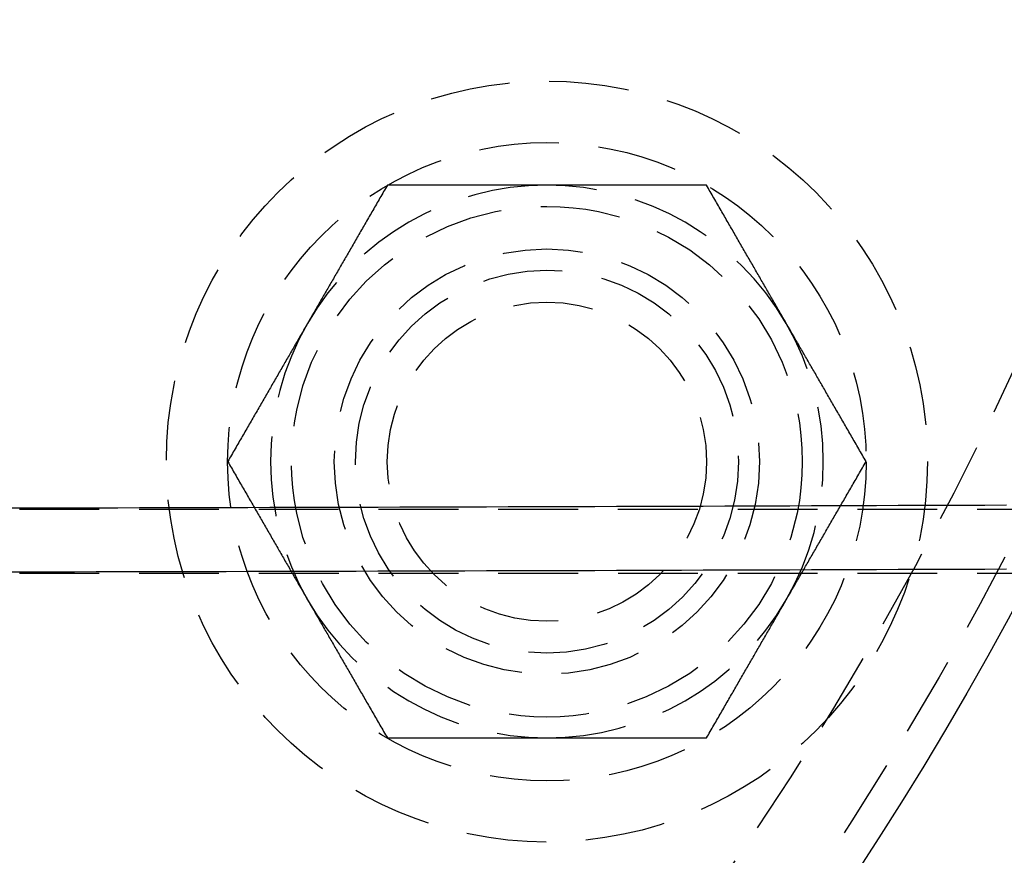
# Model space of a CAD drawing. Extents: x 1433 to 2385, y -320 to 303.
# Drawn here: x 1639 to 1670, y -235 to -209 of the extents above; entities that cross this region are included whole.
import ezdxf

# ---------------------------------------------------------------- set-up
doc = ezdxf.new("R2010")
doc.units = 0
doc.header["$LTSCALE"] = 10
doc.linetypes.add('VERDECKT', pattern=[0.375, 0.25, -0.125])
doc.layers.get('0').update_dxf_attribs({"linetype": 'CONTINUOUS'})
doc.layers.add('STEMPEL', color=3, linetype='CONTINUOUS')

# ---------------------------------------------------------------- blocks, each defined once
blk = doc.blocks.new('A$C41D1062C')
at = {"color": 1, "linetype": 'VERDECKT'}
for p, q in [((1342.283, 71.035), (929.385, 71.035)), ((1034.785, 69.035), (929.385, 69.035))]:
    blk.add_line(p, q, dxfattribs=at)
at = {"color": 1}
for points in [[(965.059, 81.198, 0), (965.029, 81.147, 0), (965, 81.097, 0), (964.971, 81.047, 0), (964.942, 80.996, 0), (964.914, 80.947, 0), (964.885, 80.897, 0), (964.856, 80.847, 0), (964.828, 80.798, 0), (964.799, 80.749, 0), (964.771, 80.7, 0), (964.743, 80.651, 0), (964.715, 80.602, 0), (964.687, 80.554, 0), (964.659, 80.505, 0), (964.631, 80.457, 0), (964.603, 80.409, 0), (964.576, 80.361, 0), (964.548, 80.313, 0), (964.52, 80.265, 0), (964.493, 80.218, 0), (964.466, 80.171, 0), (964.438, 80.123, 0), (964.411, 80.076, 0), (964.384, 80.029, 0), (964.357, 79.982, 0), (964.33, 79.935, 0), (964.303, 79.889, 0), (964.276, 79.842, 0), (964.249, 79.796, 0), (964.222, 79.749, 0), (964.196, 79.703, 0), (964.169, 79.657, 0), (964.143, 79.611, 0), (964.116, 79.565, 0), (964.09, 79.519, 0), (964.063, 79.474, 0), (964.037, 79.428, 0), (964.011, 79.382, 0), (963.984, 79.337, 0), (963.958, 79.292, 0), (963.932, 79.246, 0), (963.906, 79.201, 0), (963.88, 79.156, 0), (963.854, 79.111, 0), (963.828, 79.066, 0), (963.802, 79.021, 0), (963.776, 78.977, 0), (963.75, 78.932, 0), (963.725, 78.887, 0), (963.699, 78.843, 0), (963.673, 78.798, 0), (963.648, 78.754, 0), (963.622, 78.709, 0), (963.596, 78.665, 0), (963.571, 78.621, 0), (963.545, 78.576, 0), (963.52, 78.532, 0), (963.494, 78.488, 0), (963.469, 78.444, 0), (963.443, 78.4, 0), (963.418, 78.356, 0), (963.392, 78.312, 0), (963.367, 78.268, 0), (963.342, 78.224, 0), (963.316, 78.18, 0), (963.291, 78.136, 0), (963.266, 78.093, 0), (963.241, 78.049, 0), (963.215, 78.005, 0), (963.19, 77.961, 0), (963.165, 77.918, 0), (963.14, 77.874, 0), (963.114, 77.83, 0), (963.089, 77.787, 0), (963.064, 77.743, 0), (963.039, 77.699, 0), (963.014, 77.656, 0), (962.988, 77.612, 0), (962.963, 77.568, 0), (962.938, 77.525, 0), (962.913, 77.481, 0), (962.888, 77.437, 0), (962.862, 77.394, 0), (962.837, 77.35, 0), (962.812, 77.306, 0), (962.787, 77.263, 0), (962.762, 77.219, 0), (962.736, 77.175, 0), (962.711, 77.132, 0), (962.686, 77.088, 0), (962.661, 77.044, 0), (962.635, 77, 0), (962.61, 76.957, 0), (962.585, 76.913, 0), (962.559, 76.869, 0)], [(970.057, 81.198, 0), (970.007, 81.198, 0), (969.956, 81.198, 0), (969.905, 81.198, 0), (969.855, 81.198, 0), (969.804, 81.198, 0), (969.754, 81.198, 0), (969.703, 81.198, 0), (969.653, 81.198, 0), (969.602, 81.198, 0), (969.552, 81.198, 0), (969.502, 81.198, 0), (969.451, 81.198, 0), (969.401, 81.198, 0), (969.35, 81.198, 0), (969.3, 81.198, 0), (969.25, 81.198, 0), (969.199, 81.198, 0), (969.149, 81.198, 0), (969.099, 81.198, 0), (969.048, 81.198, 0), (968.998, 81.198, 0), (968.947, 81.198, 0), (968.897, 81.198, 0), (968.846, 81.198, 0), (968.796, 81.198, 0), (968.745, 81.198, 0), (968.695, 81.198, 0), (968.644, 81.198, 0), (968.594, 81.198, 0), (968.543, 81.198, 0), (968.493, 81.198, 0), (968.442, 81.198, 0), (968.391, 81.198, 0), (968.34, 81.198, 0), (968.29, 81.198, 0), (968.239, 81.198, 0), (968.188, 81.198, 0), (968.137, 81.198, 0), (968.086, 81.198, 0), (968.035, 81.198, 0), (967.984, 81.198, 0), (967.932, 81.198, 0), (967.881, 81.198, 0), (967.83, 81.198, 0), (967.778, 81.198, 0), (967.727, 81.198, 0), (967.675, 81.198, 0), (967.624, 81.198, 0), (967.572, 81.198, 0), (967.52, 81.198, 0), (967.468, 81.198, 0), (967.416, 81.198, 0), (967.364, 81.198, 0), (967.312, 81.198, 0), (967.26, 81.198, 0), (967.207, 81.198, 0), (967.155, 81.198, 0), (967.102, 81.198, 0), (967.05, 81.198, 0), (966.997, 81.198, 0), (966.944, 81.198, 0), (966.891, 81.198, 0), (966.838, 81.198, 0), (966.785, 81.198, 0), (966.731, 81.198, 0), (966.678, 81.198, 0), (966.624, 81.198, 0), (966.57, 81.198, 0), (966.517, 81.198, 0), (966.462, 81.198, 0), (966.408, 81.198, 0), (966.354, 81.198, 0), (966.3, 81.198, 0), (966.245, 81.198, 0), (966.19, 81.198, 0), (966.135, 81.198, 0), (966.08, 81.198, 0), (966.025, 81.198, 0), (965.97, 81.198, 0), (965.914, 81.198, 0), (965.858, 81.198, 0), (965.802, 81.198, 0), (965.746, 81.198, 0), (965.69, 81.198, 0), (965.634, 81.198, 0), (965.577, 81.198, 0), (965.52, 81.198, 0), (965.463, 81.198, 0), (965.406, 81.198, 0), (965.349, 81.198, 0), (965.291, 81.198, 0), (965.233, 81.198, 0), (965.175, 81.198, 0), (965.117, 81.198, 0), (965.059, 81.198, 0)], [(975.056, 81.198, 0), (974.998, 81.198, 0), (974.939, 81.198, 0), (974.881, 81.198, 0), (974.824, 81.198, 0), (974.766, 81.198, 0), (974.709, 81.198, 0), (974.651, 81.198, 0), (974.594, 81.198, 0), (974.538, 81.198, 0), (974.481, 81.198, 0), (974.425, 81.198, 0), (974.368, 81.198, 0), (974.312, 81.198, 0), (974.256, 81.198, 0), (974.201, 81.198, 0), (974.145, 81.198, 0), (974.09, 81.198, 0), (974.035, 81.198, 0), (973.979, 81.198, 0), (973.925, 81.198, 0), (973.87, 81.198, 0), (973.815, 81.198, 0), (973.761, 81.198, 0), (973.706, 81.198, 0), (973.652, 81.198, 0), (973.598, 81.198, 0), (973.544, 81.198, 0), (973.491, 81.198, 0), (973.437, 81.198, 0), (973.384, 81.198, 0), (973.33, 81.198, 0), (973.277, 81.198, 0), (973.224, 81.198, 0), (973.171, 81.198, 0), (973.118, 81.198, 0), (973.065, 81.198, 0), (973.012, 81.198, 0), (972.96, 81.198, 0), (972.907, 81.198, 0), (972.855, 81.198, 0), (972.803, 81.198, 0), (972.751, 81.198, 0), (972.699, 81.198, 0), (972.647, 81.198, 0), (972.595, 81.198, 0), (972.543, 81.198, 0), (972.491, 81.198, 0), (972.44, 81.198, 0), (972.388, 81.198, 0), (972.336, 81.198, 0), (972.285, 81.198, 0), (972.234, 81.198, 0), (972.182, 81.198, 0), (972.131, 81.198, 0), (972.08, 81.198, 0), (972.029, 81.198, 0), (971.978, 81.198, 0), (971.927, 81.198, 0), (971.876, 81.198, 0), (971.825, 81.198, 0), (971.774, 81.198, 0), (971.724, 81.198, 0), (971.673, 81.198, 0), (971.622, 81.198, 0), (971.572, 81.198, 0), (971.521, 81.198, 0), (971.47, 81.198, 0), (971.42, 81.198, 0), (971.369, 81.198, 0), (971.319, 81.198, 0), (971.268, 81.198, 0), (971.218, 81.198, 0), (971.167, 81.198, 0), (971.117, 81.198, 0), (971.067, 81.198, 0), (971.016, 81.198, 0), (970.966, 81.198, 0), (970.915, 81.198, 0), (970.865, 81.198, 0), (970.815, 81.198, 0), (970.764, 81.198, 0), (970.714, 81.198, 0), (970.664, 81.198, 0), (970.613, 81.198, 0), (970.563, 81.198, 0), (970.512, 81.198, 0), (970.462, 81.198, 0), (970.411, 81.198, 0), (970.361, 81.198, 0), (970.31, 81.198, 0), (970.26, 81.198, 0), (970.209, 81.198, 0), (970.159, 81.198, 0), (970.108, 81.198, 0), (970.057, 81.198, 0)], [(977.555, 76.869, 0), (977.53, 76.913, 0), (977.505, 76.957, 0), (977.479, 77, 0), (977.454, 77.044, 0), (977.429, 77.088, 0), (977.404, 77.132, 0), (977.378, 77.175, 0), (977.353, 77.219, 0), (977.328, 77.263, 0), (977.303, 77.306, 0), (977.278, 77.35, 0), (977.252, 77.394, 0), (977.227, 77.437, 0), (977.202, 77.481, 0), (977.177, 77.525, 0), (977.152, 77.568, 0), (977.126, 77.612, 0), (977.101, 77.656, 0), (977.076, 77.699, 0), (977.051, 77.743, 0), (977.026, 77.787, 0), (977, 77.83, 0), (976.975, 77.874, 0), (976.95, 77.918, 0), (976.925, 77.961, 0), (976.899, 78.005, 0), (976.874, 78.049, 0), (976.849, 78.093, 0), (976.824, 78.136, 0), (976.798, 78.18, 0), (976.773, 78.224, 0), (976.748, 78.268, 0), (976.722, 78.312, 0), (976.697, 78.356, 0), (976.672, 78.4, 0), (976.646, 78.444, 0), (976.621, 78.488, 0), (976.595, 78.532, 0), (976.57, 78.576, 0), (976.544, 78.621, 0), (976.518, 78.665, 0), (976.493, 78.709, 0), (976.467, 78.754, 0), (976.442, 78.798, 0), (976.416, 78.843, 0), (976.39, 78.887, 0), (976.364, 78.932, 0), (976.339, 78.977, 0), (976.313, 79.021, 0), (976.287, 79.066, 0), (976.261, 79.111, 0), (976.235, 79.156, 0), (976.209, 79.201, 0), (976.183, 79.246, 0), (976.157, 79.292, 0), (976.13, 79.337, 0), (976.104, 79.382, 0), (976.078, 79.428, 0), (976.052, 79.474, 0), (976.025, 79.519, 0), (975.999, 79.565, 0), (975.972, 79.611, 0), (975.946, 79.657, 0), (975.919, 79.703, 0), (975.892, 79.749, 0), (975.866, 79.796, 0), (975.839, 79.842, 0), (975.812, 79.889, 0), (975.785, 79.935, 0), (975.758, 79.982, 0), (975.731, 80.029, 0), (975.704, 80.076, 0), (975.677, 80.123, 0), (975.649, 80.171, 0), (975.622, 80.218, 0), (975.594, 80.265, 0), (975.567, 80.313, 0), (975.539, 80.361, 0), (975.512, 80.409, 0), (975.484, 80.457, 0), (975.456, 80.505, 0), (975.428, 80.554, 0), (975.4, 80.602, 0), (975.372, 80.651, 0), (975.344, 80.7, 0), (975.315, 80.749, 0), (975.287, 80.798, 0), (975.258, 80.847, 0), (975.23, 80.897, 0), (975.201, 80.947, 0), (975.172, 80.996, 0), (975.143, 81.047, 0), (975.114, 81.097, 0), (975.085, 81.147, 0), (975.056, 81.198, 0)], [(962.559, 76.869, 0), (962.534, 76.825, 0), (962.509, 76.781, 0), (962.483, 76.737, 0), (962.458, 76.694, 0), (962.433, 76.65, 0), (962.408, 76.606, 0), (962.382, 76.562, 0), (962.357, 76.519, 0), (962.332, 76.475, 0), (962.307, 76.431, 0), (962.281, 76.388, 0), (962.256, 76.344, 0), (962.231, 76.3, 0), (962.206, 76.257, 0), (962.181, 76.213, 0), (962.155, 76.169, 0), (962.13, 76.126, 0), (962.105, 76.082, 0), (962.08, 76.038, 0), (962.055, 75.995, 0), (962.03, 75.951, 0), (962.004, 75.907, 0), (961.979, 75.864, 0), (961.954, 75.82, 0), (961.929, 75.776, 0), (961.903, 75.733, 0), (961.878, 75.689, 0), (961.853, 75.645, 0), (961.828, 75.601, 0), (961.802, 75.558, 0), (961.777, 75.514, 0), (961.752, 75.47, 0), (961.726, 75.426, 0), (961.701, 75.382, 0), (961.675, 75.338, 0), (961.65, 75.294, 0), (961.625, 75.25, 0), (961.599, 75.206, 0), (961.574, 75.161, 0), (961.548, 75.117, 0), (961.522, 75.073, 0), (961.497, 75.028, 0), (961.471, 74.984, 0), (961.445, 74.94, 0), (961.42, 74.895, 0), (961.394, 74.85, 0), (961.368, 74.806, 0), (961.342, 74.761, 0), (961.317, 74.716, 0), (961.291, 74.671, 0), (961.265, 74.626, 0), (961.239, 74.582, 0), (961.213, 74.536, 0), (961.187, 74.491, 0), (961.161, 74.446, 0), (961.134, 74.401, 0), (961.108, 74.355, 0), (961.082, 74.31, 0), (961.055, 74.264, 0), (961.029, 74.218, 0), (961.003, 74.173, 0), (960.976, 74.127, 0), (960.95, 74.081, 0), (960.923, 74.034, 0), (960.896, 73.988, 0), (960.87, 73.942, 0), (960.843, 73.896, 0), (960.816, 73.849, 0), (960.789, 73.802, 0), (960.762, 73.755, 0), (960.735, 73.709, 0), (960.708, 73.662, 0), (960.68, 73.614, 0), (960.653, 73.567, 0), (960.626, 73.52, 0), (960.598, 73.472, 0), (960.571, 73.424, 0), (960.543, 73.377, 0), (960.515, 73.329, 0), (960.488, 73.281, 0), (960.46, 73.232, 0), (960.432, 73.184, 0), (960.404, 73.135, 0), (960.376, 73.087, 0), (960.348, 73.038, 0), (960.319, 72.989, 0), (960.291, 72.94, 0), (960.262, 72.89, 0), (960.234, 72.841, 0), (960.205, 72.791, 0), (960.176, 72.741, 0), (960.147, 72.691, 0), (960.118, 72.641, 0), (960.089, 72.59, 0), (960.06, 72.54, 0)], [(980.055, 72.54, 0), (980.026, 72.59, 0), (979.996, 72.641, 0), (979.967, 72.691, 0), (979.939, 72.741, 0), (979.91, 72.791, 0), (979.881, 72.841, 0), (979.852, 72.89, 0), (979.824, 72.94, 0), (979.796, 72.989, 0), (979.767, 73.038, 0), (979.739, 73.087, 0), (979.711, 73.135, 0), (979.683, 73.184, 0), (979.655, 73.232, 0), (979.627, 73.281, 0), (979.599, 73.329, 0), (979.572, 73.377, 0), (979.544, 73.424, 0), (979.516, 73.472, 0), (979.489, 73.52, 0), (979.462, 73.567, 0), (979.434, 73.614, 0), (979.407, 73.662, 0), (979.38, 73.709, 0), (979.353, 73.755, 0), (979.326, 73.802, 0), (979.299, 73.849, 0), (979.272, 73.896, 0), (979.245, 73.942, 0), (979.218, 73.988, 0), (979.192, 74.034, 0), (979.165, 74.081, 0), (979.139, 74.127, 0), (979.112, 74.173, 0), (979.086, 74.218, 0), (979.059, 74.264, 0), (979.033, 74.31, 0), (979.007, 74.355, 0), (978.98, 74.401, 0), (978.954, 74.446, 0), (978.928, 74.491, 0), (978.902, 74.536, 0), (978.876, 74.582, 0), (978.85, 74.626, 0), (978.824, 74.671, 0), (978.798, 74.716, 0), (978.772, 74.761, 0), (978.747, 74.806, 0), (978.721, 74.85, 0), (978.695, 74.895, 0), (978.669, 74.94, 0), (978.644, 74.984, 0), (978.618, 75.028, 0), (978.592, 75.073, 0), (978.567, 75.117, 0), (978.541, 75.161, 0), (978.516, 75.206, 0), (978.49, 75.25, 0), (978.465, 75.294, 0), (978.439, 75.338, 0), (978.414, 75.382, 0), (978.389, 75.426, 0), (978.363, 75.47, 0), (978.338, 75.514, 0), (978.313, 75.558, 0), (978.287, 75.601, 0), (978.262, 75.645, 0), (978.237, 75.689, 0), (978.211, 75.733, 0), (978.186, 75.776, 0), (978.161, 75.82, 0), (978.136, 75.864, 0), (978.11, 75.907, 0), (978.085, 75.951, 0), (978.06, 75.995, 0), (978.035, 76.038, 0), (978.01, 76.082, 0), (977.984, 76.126, 0), (977.959, 76.169, 0), (977.934, 76.213, 0), (977.909, 76.257, 0), (977.884, 76.3, 0), (977.859, 76.344, 0), (977.833, 76.388, 0), (977.808, 76.431, 0), (977.783, 76.475, 0), (977.758, 76.519, 0), (977.732, 76.562, 0), (977.707, 76.606, 0), (977.682, 76.65, 0), (977.657, 76.694, 0), (977.631, 76.737, 0), (977.606, 76.781, 0), (977.581, 76.825, 0), (977.555, 76.869, 0)], [(960.06, 72.54, 0), (960.089, 72.489, 0), (960.118, 72.439, 0), (960.147, 72.389, 0), (960.176, 72.338, 0), (960.205, 72.289, 0), (960.234, 72.239, 0), (960.262, 72.189, 0), (960.291, 72.14, 0), (960.319, 72.091, 0), (960.348, 72.042, 0), (960.376, 71.993, 0), (960.404, 71.944, 0), (960.432, 71.896, 0), (960.46, 71.847, 0), (960.488, 71.799, 0), (960.515, 71.751, 0), (960.543, 71.703, 0), (960.571, 71.655, 0), (960.598, 71.607, 0), (960.626, 71.56, 0), (960.653, 71.513, 0), (960.68, 71.465, 0), (960.708, 71.418, 0), (960.735, 71.371, 0), (960.762, 71.324, 0), (960.789, 71.277, 0), (960.816, 71.231, 0), (960.843, 71.184, 0), (960.87, 71.138, 0), (960.896, 71.091, 0), (960.923, 71.045, 0), (960.95, 70.999, 0), (960.976, 70.953, 0), (961.003, 70.907, 0), (961.029, 70.861, 0), (961.055, 70.816, 0), (961.082, 70.77, 0), (961.108, 70.724, 0), (961.134, 70.679, 0), (961.161, 70.634, 0), (961.187, 70.588, 0), (961.213, 70.543, 0), (961.239, 70.498, 0), (961.265, 70.453, 0), (961.291, 70.408, 0), (961.317, 70.363, 0), (961.342, 70.319, 0), (961.368, 70.274, 0), (961.394, 70.229, 0), (961.42, 70.185, 0), (961.445, 70.14, 0), (961.471, 70.096, 0), (961.497, 70.051, 0), (961.522, 70.007, 0), (961.548, 69.963, 0), (961.574, 69.918, 0), (961.599, 69.874, 0), (961.625, 69.83, 0), (961.65, 69.786, 0), (961.675, 69.742, 0), (961.701, 69.698, 0), (961.726, 69.654, 0), (961.752, 69.61, 0), (961.777, 69.566, 0), (961.802, 69.522, 0), (961.828, 69.478, 0), (961.853, 69.434, 0), (961.878, 69.391, 0), (961.903, 69.347, 0), (961.929, 69.303, 0), (961.954, 69.26, 0), (961.979, 69.216, 0), (962.004, 69.172, 0), (962.03, 69.129, 0), (962.055, 69.085, 0), (962.08, 69.041, 0), (962.105, 68.998, 0), (962.13, 68.954, 0), (962.155, 68.91, 0), (962.181, 68.867, 0), (962.206, 68.823, 0), (962.231, 68.779, 0), (962.256, 68.736, 0), (962.281, 68.692, 0), (962.307, 68.648, 0), (962.332, 68.605, 0), (962.357, 68.561, 0), (962.382, 68.517, 0), (962.408, 68.474, 0), (962.433, 68.43, 0), (962.458, 68.386, 0), (962.483, 68.342, 0), (962.509, 68.299, 0), (962.534, 68.255, 0), (962.559, 68.211, 0)], [(977.555, 68.211, 0), (977.581, 68.255, 0), (977.606, 68.299, 0), (977.631, 68.342, 0), (977.657, 68.386, 0), (977.682, 68.43, 0), (977.707, 68.474, 0), (977.732, 68.517, 0), (977.758, 68.561, 0), (977.783, 68.605, 0), (977.808, 68.648, 0), (977.833, 68.692, 0), (977.859, 68.736, 0), (977.884, 68.779, 0), (977.909, 68.823, 0), (977.934, 68.867, 0), (977.959, 68.91, 0), (977.984, 68.954, 0), (978.01, 68.998, 0), (978.035, 69.041, 0), (978.06, 69.085, 0), (978.085, 69.129, 0), (978.11, 69.172, 0), (978.136, 69.216, 0), (978.161, 69.26, 0), (978.186, 69.303, 0), (978.211, 69.347, 0), (978.237, 69.391, 0), (978.262, 69.434, 0), (978.287, 69.478, 0), (978.313, 69.522, 0), (978.338, 69.566, 0), (978.363, 69.61, 0), (978.389, 69.654, 0), (978.414, 69.698, 0), (978.439, 69.742, 0), (978.465, 69.786, 0), (978.49, 69.83, 0), (978.516, 69.874, 0), (978.541, 69.918, 0), (978.567, 69.963, 0), (978.592, 70.007, 0), (978.618, 70.051, 0), (978.644, 70.096, 0), (978.669, 70.14, 0), (978.695, 70.185, 0), (978.721, 70.229, 0), (978.747, 70.274, 0), (978.772, 70.319, 0), (978.798, 70.363, 0), (978.824, 70.408, 0), (978.85, 70.453, 0), (978.876, 70.498, 0), (978.902, 70.543, 0), (978.928, 70.588, 0), (978.954, 70.634, 0), (978.98, 70.679, 0), (979.007, 70.724, 0), (979.033, 70.77, 0), (979.059, 70.816, 0), (979.086, 70.861, 0), (979.112, 70.907, 0), (979.139, 70.953, 0), (979.165, 70.999, 0), (979.192, 71.045, 0), (979.218, 71.091, 0), (979.245, 71.138, 0), (979.272, 71.184, 0), (979.299, 71.231, 0), (979.326, 71.277, 0), (979.353, 71.324, 0), (979.38, 71.371, 0), (979.407, 71.418, 0), (979.434, 71.465, 0), (979.462, 71.513, 0), (979.489, 71.56, 0), (979.516, 71.607, 0), (979.544, 71.655, 0), (979.572, 71.703, 0), (979.599, 71.751, 0), (979.627, 71.799, 0), (979.655, 71.847, 0), (979.683, 71.896, 0), (979.711, 71.944, 0), (979.739, 71.993, 0), (979.767, 72.042, 0), (979.796, 72.091, 0), (979.824, 72.14, 0), (979.852, 72.189, 0), (979.881, 72.239, 0), (979.91, 72.289, 0), (979.939, 72.338, 0), (979.967, 72.389, 0), (979.996, 72.439, 0), (980.026, 72.489, 0), (980.055, 72.54, 0)], [(962.559, 68.211, 0), (962.585, 68.167, 0), (962.61, 68.123, 0), (962.635, 68.079, 0), (962.661, 68.035, 0), (962.686, 67.992, 0), (962.711, 67.948, 0), (962.736, 67.904, 0), (962.762, 67.861, 0), (962.787, 67.817, 0), (962.812, 67.773, 0), (962.837, 67.73, 0), (962.862, 67.686, 0), (962.888, 67.642, 0), (962.913, 67.599, 0), (962.938, 67.555, 0), (962.963, 67.511, 0), (962.988, 67.468, 0), (963.014, 67.424, 0), (963.039, 67.38, 0), (963.064, 67.337, 0), (963.089, 67.293, 0), (963.114, 67.249, 0), (963.14, 67.206, 0), (963.165, 67.162, 0), (963.19, 67.118, 0), (963.215, 67.075, 0), (963.241, 67.031, 0), (963.266, 66.987, 0), (963.291, 66.943, 0), (963.316, 66.9, 0), (963.342, 66.856, 0), (963.367, 66.812, 0), (963.392, 66.768, 0), (963.418, 66.724, 0), (963.443, 66.68, 0), (963.469, 66.636, 0), (963.494, 66.592, 0), (963.52, 66.547, 0), (963.545, 66.503, 0), (963.571, 66.459, 0), (963.596, 66.415, 0), (963.622, 66.37, 0), (963.648, 66.326, 0), (963.673, 66.282, 0), (963.699, 66.237, 0), (963.725, 66.192, 0), (963.75, 66.148, 0), (963.776, 66.103, 0), (963.802, 66.058, 0), (963.828, 66.013, 0), (963.854, 65.969, 0), (963.88, 65.924, 0), (963.906, 65.878, 0), (963.932, 65.833, 0), (963.958, 65.788, 0), (963.984, 65.743, 0), (964.011, 65.697, 0), (964.037, 65.652, 0), (964.063, 65.606, 0), (964.09, 65.56, 0), (964.116, 65.515, 0), (964.143, 65.469, 0), (964.169, 65.423, 0), (964.196, 65.376, 0), (964.222, 65.33, 0), (964.249, 65.284, 0), (964.276, 65.238, 0), (964.303, 65.191, 0), (964.33, 65.144, 0), (964.357, 65.097, 0), (964.384, 65.051, 0), (964.411, 65.004, 0), (964.438, 64.956, 0), (964.466, 64.909, 0), (964.493, 64.862, 0), (964.52, 64.814, 0), (964.548, 64.766, 0), (964.576, 64.719, 0), (964.603, 64.671, 0), (964.631, 64.623, 0), (964.659, 64.574, 0), (964.687, 64.526, 0), (964.715, 64.477, 0), (964.743, 64.429, 0), (964.771, 64.38, 0), (964.799, 64.331, 0), (964.828, 64.282, 0), (964.856, 64.232, 0), (964.885, 64.183, 0), (964.914, 64.133, 0), (964.942, 64.083, 0), (964.971, 64.033, 0), (965, 63.983, 0), (965.029, 63.932, 0), (965.059, 63.882, 0)], [(975.056, 63.882, 0), (975.085, 63.932, 0), (975.114, 63.983, 0), (975.143, 64.033, 0), (975.172, 64.083, 0), (975.201, 64.133, 0), (975.23, 64.183, 0), (975.258, 64.232, 0), (975.287, 64.282, 0), (975.315, 64.331, 0), (975.344, 64.38, 0), (975.372, 64.429, 0), (975.4, 64.477, 0), (975.428, 64.526, 0), (975.456, 64.574, 0), (975.484, 64.623, 0), (975.512, 64.671, 0), (975.539, 64.719, 0), (975.567, 64.766, 0), (975.594, 64.814, 0), (975.622, 64.862, 0), (975.649, 64.909, 0), (975.677, 64.956, 0), (975.704, 65.004, 0), (975.731, 65.051, 0), (975.758, 65.097, 0), (975.785, 65.144, 0), (975.812, 65.191, 0), (975.839, 65.238, 0), (975.866, 65.284, 0), (975.892, 65.33, 0), (975.919, 65.376, 0), (975.946, 65.423, 0), (975.972, 65.469, 0), (975.999, 65.515, 0), (976.025, 65.56, 0), (976.052, 65.606, 0), (976.078, 65.652, 0), (976.104, 65.697, 0), (976.13, 65.743, 0), (976.157, 65.788, 0), (976.183, 65.833, 0), (976.209, 65.878, 0), (976.235, 65.924, 0), (976.261, 65.969, 0), (976.287, 66.013, 0), (976.313, 66.058, 0), (976.339, 66.103, 0), (976.364, 66.148, 0), (976.39, 66.192, 0), (976.416, 66.237, 0), (976.442, 66.282, 0), (976.467, 66.326, 0), (976.493, 66.37, 0), (976.518, 66.415, 0), (976.544, 66.459, 0), (976.57, 66.503, 0), (976.595, 66.547, 0), (976.621, 66.592, 0), (976.646, 66.636, 0), (976.672, 66.68, 0), (976.697, 66.724, 0), (976.722, 66.768, 0), (976.748, 66.812, 0), (976.773, 66.856, 0), (976.798, 66.9, 0), (976.824, 66.943, 0), (976.849, 66.987, 0), (976.874, 67.031, 0), (976.899, 67.075, 0), (976.925, 67.118, 0), (976.95, 67.162, 0), (976.975, 67.206, 0), (977, 67.249, 0), (977.026, 67.293, 0), (977.051, 67.337, 0), (977.076, 67.38, 0), (977.101, 67.424, 0), (977.126, 67.468, 0), (977.152, 67.511, 0), (977.177, 67.555, 0), (977.202, 67.599, 0), (977.227, 67.642, 0), (977.252, 67.686, 0), (977.278, 67.73, 0), (977.303, 67.773, 0), (977.328, 67.817, 0), (977.353, 67.861, 0), (977.378, 67.904, 0), (977.404, 67.948, 0), (977.429, 67.992, 0), (977.454, 68.035, 0), (977.479, 68.079, 0), (977.505, 68.123, 0), (977.53, 68.167, 0), (977.555, 68.211, 0)], [(965.059, 63.882, 0), (965.117, 63.882, 0), (965.175, 63.882, 0), (965.233, 63.882, 0), (965.291, 63.882, 0), (965.349, 63.882, 0), (965.406, 63.882, 0), (965.463, 63.882, 0), (965.52, 63.882, 0), (965.577, 63.882, 0), (965.634, 63.882, 0), (965.69, 63.882, 0), (965.746, 63.882, 0), (965.802, 63.882, 0), (965.858, 63.882, 0), (965.914, 63.882, 0), (965.97, 63.882, 0), (966.025, 63.882, 0), (966.08, 63.882, 0), (966.135, 63.882, 0), (966.19, 63.882, 0), (966.245, 63.882, 0), (966.3, 63.882, 0), (966.354, 63.882, 0), (966.408, 63.882, 0), (966.462, 63.882, 0), (966.517, 63.882, 0), (966.57, 63.882, 0), (966.624, 63.882, 0), (966.678, 63.882, 0), (966.731, 63.882, 0), (966.785, 63.882, 0), (966.838, 63.882, 0), (966.891, 63.882, 0), (966.944, 63.882, 0), (966.997, 63.882, 0), (967.05, 63.882, 0), (967.102, 63.882, 0), (967.155, 63.882, 0), (967.207, 63.882, 0), (967.26, 63.882, 0), (967.312, 63.882, 0), (967.364, 63.882, 0), (967.416, 63.882, 0), (967.468, 63.882, 0), (967.52, 63.882, 0), (967.572, 63.882, 0), (967.624, 63.882, 0), (967.675, 63.882, 0), (967.727, 63.882, 0), (967.778, 63.882, 0), (967.83, 63.882, 0), (967.881, 63.882, 0), (967.932, 63.882, 0), (967.984, 63.882, 0), (968.035, 63.882, 0), (968.086, 63.882, 0), (968.137, 63.882, 0), (968.188, 63.882, 0), (968.239, 63.882, 0), (968.29, 63.882, 0), (968.34, 63.882, 0), (968.391, 63.882, 0), (968.442, 63.882, 0), (968.493, 63.882, 0), (968.543, 63.882, 0), (968.594, 63.882, 0), (968.644, 63.882, 0), (968.695, 63.882, 0), (968.745, 63.882, 0), (968.796, 63.882, 0), (968.846, 63.882, 0), (968.897, 63.882, 0), (968.947, 63.882, 0), (968.998, 63.882, 0), (969.048, 63.882, 0), (969.099, 63.882, 0), (969.149, 63.882, 0), (969.199, 63.882, 0), (969.25, 63.882, 0), (969.3, 63.882, 0), (969.35, 63.882, 0), (969.401, 63.882, 0), (969.451, 63.882, 0), (969.502, 63.882, 0), (969.552, 63.882, 0), (969.602, 63.882, 0), (969.653, 63.882, 0), (969.703, 63.882, 0), (969.754, 63.882, 0), (969.804, 63.882, 0), (969.855, 63.882, 0), (969.905, 63.882, 0), (969.956, 63.882, 0), (970.007, 63.882, 0), (970.057, 63.882, 0)], [(970.057, 63.882, 0), (970.108, 63.882, 0), (970.159, 63.882, 0), (970.209, 63.882, 0), (970.26, 63.882, 0), (970.31, 63.882, 0), (970.361, 63.882, 0), (970.411, 63.882, 0), (970.462, 63.882, 0), (970.512, 63.882, 0), (970.563, 63.882, 0), (970.613, 63.882, 0), (970.664, 63.882, 0), (970.714, 63.882, 0), (970.764, 63.882, 0), (970.815, 63.882, 0), (970.865, 63.882, 0), (970.915, 63.882, 0), (970.966, 63.882, 0), (971.016, 63.882, 0), (971.067, 63.882, 0), (971.117, 63.882, 0), (971.167, 63.882, 0), (971.218, 63.882, 0), (971.268, 63.882, 0), (971.319, 63.882, 0), (971.369, 63.882, 0), (971.42, 63.882, 0), (971.47, 63.882, 0), (971.521, 63.882, 0), (971.572, 63.882, 0), (971.622, 63.882, 0), (971.673, 63.882, 0), (971.724, 63.882, 0), (971.774, 63.882, 0), (971.825, 63.882, 0), (971.876, 63.882, 0), (971.927, 63.882, 0), (971.978, 63.882, 0), (972.029, 63.882, 0), (972.08, 63.882, 0), (972.131, 63.882, 0), (972.182, 63.882, 0), (972.234, 63.882, 0), (972.285, 63.882, 0), (972.336, 63.882, 0), (972.388, 63.882, 0), (972.44, 63.882, 0), (972.491, 63.882, 0), (972.543, 63.882, 0), (972.595, 63.882, 0), (972.647, 63.882, 0), (972.699, 63.882, 0), (972.751, 63.882, 0), (972.803, 63.882, 0), (972.855, 63.882, 0), (972.907, 63.882, 0), (972.96, 63.882, 0), (973.012, 63.882, 0), (973.065, 63.882, 0), (973.118, 63.882, 0), (973.171, 63.882, 0), (973.224, 63.882, 0), (973.277, 63.882, 0), (973.33, 63.882, 0), (973.384, 63.882, 0), (973.437, 63.882, 0), (973.491, 63.882, 0), (973.544, 63.882, 0), (973.598, 63.882, 0), (973.652, 63.882, 0), (973.706, 63.882, 0), (973.761, 63.882, 0), (973.815, 63.882, 0), (973.87, 63.882, 0), (973.925, 63.882, 0), (973.979, 63.882, 0), (974.035, 63.882, 0), (974.09, 63.882, 0), (974.145, 63.882, 0), (974.201, 63.882, 0), (974.256, 63.882, 0), (974.312, 63.882, 0), (974.368, 63.882, 0), (974.425, 63.882, 0), (974.481, 63.882, 0), (974.538, 63.882, 0), (974.594, 63.882, 0), (974.651, 63.882, 0), (974.709, 63.882, 0), (974.766, 63.882, 0), (974.824, 63.882, 0), (974.881, 63.882, 0), (974.939, 63.882, 0), (974.998, 63.882, 0), (975.056, 63.882, 0)]]:
    blk.add_polyline3d(points, dxfattribs=at)
at = {"color": 1, "linetype": 'VERDECKT'}
for points in [[(984.453, 71.171, 0), (983.775, 71.168, 0), (983.097, 71.165, 0), (982.418, 71.163, 0), (981.74, 71.16, 0), (981.062, 71.158, 0), (980.383, 71.155, 0), (979.705, 71.153, 0), (979.026, 71.15, 0), (978.347, 71.148, 0), (977.669, 71.145, 0), (976.99, 71.143, 0), (976.312, 71.141, 0), (975.633, 71.138, 0), (974.954, 71.136, 0), (974.275, 71.134, 0), (973.597, 71.132, 0), (972.918, 71.129, 0), (972.239, 71.127, 0), (971.56, 71.125, 0), (970.881, 71.123, 0), (970.202, 71.121, 0), (969.523, 71.118, 0), (968.844, 71.117, 0), (968.165, 71.114, 0), (967.486, 71.112, 0), (966.807, 71.11, 0), (966.128, 71.109, 0), (965.449, 71.106, 0), (964.77, 71.105, 0), (964.09, 71.103, 0), (963.411, 71.101, 0), (962.732, 71.099, 0), (962.053, 71.097, 0), (961.373, 71.096, 0), (960.694, 71.094, 0), (960.015, 71.092, 0), (959.335, 71.09, 0), (958.656, 71.089, 0), (957.977, 71.087, 0), (957.297, 71.085, 0), (956.618, 71.084, 0), (955.938, 71.082, 0), (955.259, 71.081, 0), (954.579, 71.079, 0), (953.9, 71.078, 0), (953.22, 71.076, 0)], [(984.449, 69.165, 0), (983.77, 69.163, 0), (983.092, 69.16, 0), (982.413, 69.158, 0), (981.735, 69.155, 0), (981.057, 69.153, 0), (980.378, 69.15, 0), (979.7, 69.148, 0), (979.021, 69.146, 0), (978.343, 69.143, 0), (977.664, 69.141, 0), (976.985, 69.139, 0), (976.307, 69.136, 0), (975.628, 69.134, 0), (974.949, 69.132, 0), (974.271, 69.13, 0), (973.592, 69.128, 0), (972.913, 69.126, 0), (972.234, 69.123, 0), (971.555, 69.121, 0), (970.876, 69.119, 0), (970.197, 69.117, 0), (969.519, 69.115, 0), (968.84, 69.113, 0), (968.161, 69.111, 0), (967.482, 69.109, 0), (966.803, 69.108, 0), (966.123, 69.106, 0), (965.444, 69.104, 0), (964.765, 69.102, 0), (964.086, 69.1, 0), (963.407, 69.098, 0), (962.728, 69.097, 0), (962.048, 69.095, 0), (961.369, 69.093, 0), (960.69, 69.091, 0), (960.011, 69.09, 0), (959.331, 69.088, 0), (958.652, 69.087, 0), (957.973, 69.085, 0), (957.293, 69.083, 0), (956.614, 69.082, 0), (955.935, 69.08, 0), (955.255, 69.079, 0), (954.576, 69.077, 0), (953.896, 69.076, 0), (953.217, 69.075, 0)]]:
    blk.add_polyline3d(points, dxfattribs=at)
for radius in [130, 110]:
    blk.add_circle((887.785, 120.035), radius)
for centre, radius in [((887.785, 120.035), 109), ((887.955, 120.035), 106.5), ((970.057, 72.54), 11.921), ((970.057, 72.535), 10), ((970.057, 72.535), 8), ((970.057, 72.54), 6.66), ((970.057, 72.54), 6.66), ((970.057, 72.535), 6), ((970.057, 72.535), 5)]:
    blk.add_circle(centre, radius, dxfattribs=at)
blk.add_arc((887.785, 120.035), 135, 90, 346.01769)
for start, end in [(90, 150), (30, 90), (150, 210), (330, 30), (210, 270), (270, 330)]:
    blk.add_arc((970.057, 72.54), 8.658, start, end, dxfattribs=at)

msp = doc.modelspace()

# ---------------------------------------------------------------- block references
at = {"layer": 'STEMPEL'}
msp.add_blockref('A$C41D1062C', (685.243, -295.201, -99.993), dxfattribs=at)

doc.saveas('drawing.dxf')
